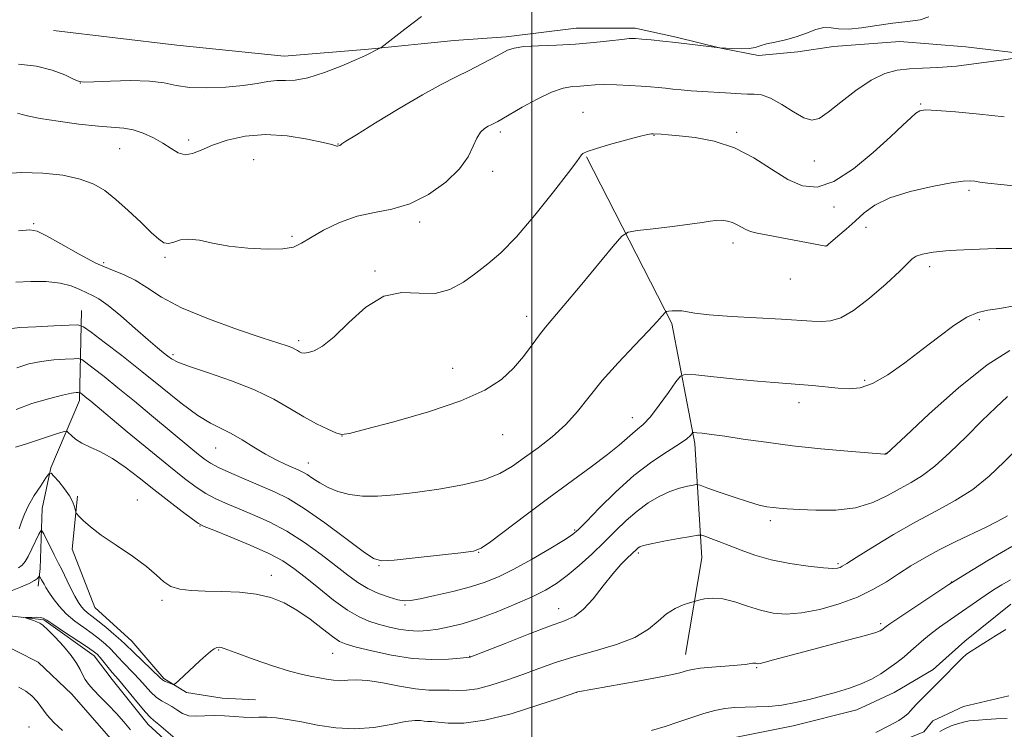
# Model space of a CAD drawing. Extents: x 2172300 to 2175200, y 304800 to 307700.
# Drawn here: x 2172896 to 2173096, y 305140 to 305284 of the extents above; entities that cross this region are included whole.
import ezdxf

# ---------------------------------------------------------------- set-up
doc = ezdxf.new("R2010")
doc.units = 0
doc.header["$MEASUREMENT"] = 0
for name, color, linetype, lineweight in [('BREAKLINE DTM HARD', 7, 'Continuous', 0), ('CONTOUR INDEX', 41, 'Continuous', 13), ('CONTOUR INTERMEDIATE', 44, 'Continuous', 0), ('GRID LINE', 7, 'Continuous', 0), ('SPOT ELEVATION DTM', 2, 'Continuous', 13)]:
    doc.layers.add(name, color=color, linetype=linetype, lineweight=lineweight)

msp = doc.modelspace()

# ---------------------------------------------------------------- linework, layer by layer
at = {"layer": 'BREAKLINE DTM HARD'}
for points in [[(2172902.74, 305281.75, 1129.27), (2172927.83, 305278.79, 1129.37), (2172949.66, 305276.56, 1128.87), (2172966.76, 305277.98, 1128.14), (2172984.22, 305279.76, 1127.16), (2172994.77, 305280.47, 1126.43), (2173008.97, 305282.25, 1126.83), (2173020.97, 305282.23, 1126.43), (2173029.33, 305280.39, 1126.21), (2173038.42, 305278.19, 1125.99), (2173046.06, 305276.72, 1125.85), (2173054.07, 305277.43, 1125.81), (2173061.34, 305278.51, 1125.63), (2173074.81, 305279.57, 1125.34), (2173088.26, 305278.45, 1125.12)], [(2173088.26, 305278.45, 1125.12), (2173103.54, 305276.6, 1123.88), (2173118.81, 305275.11, 1123.08), (2173133.36, 305272.9, 1122.5), (2173147.19, 305276.51, 1121.81), (2173159.56, 305278.66, 1121.48), (2173173.01, 305273.9, 1120.03), (2173184.28, 305268.42, 1119.23), (2173193.01, 305271.31, 1117.84), (2173207.94, 305276.74, 1117.77), (2173217.41, 305281.08, 1118.06), (2173229.78, 305281.42, 1117.37), (2173238.86, 305277.4, 1117.3)], [(2173011.09, 305256.06, 1121.88), (2173028.48, 305222.19, 1117.7), (2173033.16, 305197.81, 1113.62), (2173034.56, 305174.52, 1109.08), (2173031.25, 305154.88, 1106.68)], [(2172908.39, 305224.86, 1118.83), (2172907.99, 305206.52, 1113.51), (2172902.21, 305192.87, 1110.13), (2172900.39, 305184.6, 1108.84), (2172900, 305172.37, 1106.39), (2172899.64, 305168.78, 1105.46)], [(2172907.59, 305187.1, 1110.17), (2172906.49, 305176.32, 1109.63), (2172911.14, 305164.44, 1109.2), (2172918.67, 305157.59, 1108.94), (2172925.13, 305150.02, 1108.26), (2172929.8, 305147.14, 1107.69), (2172936.99, 305146.04, 1106.9), (2172943.82, 305145.67, 1106.68)], [(2172949.19, 305135.59, 1104.63), (2172966.09, 305130.87, 1104.49), (2172979.03, 305130.49, 1103.73), (2172989.1, 305131.19, 1103.48), (2173003.85, 305131.87, 1103.26), (2173018.24, 305133.64, 1103.23), (2173029.75, 305135.41, 1102.87), (2173040.9, 305137.91, 1102.54), (2173053.14, 305140.4, 1103.12), (2173066.09, 305143.61, 1103.05), (2173073.65, 305147.19, 1102.76), (2173081.57, 305151.85, 1102.4), (2173088.06, 305157.59, 1102.29), (2173097.42, 305165.12, 1102.47)], [(2172890.83, 305163.07, 1104.22), (2172900.73, 305161.95, 1103.86), (2172910.99, 305154.59, 1103.45), (2172914.64, 305149.81, 1103.38), (2172921.96, 305140.62, 1103.34), (2172930.01, 305133.27, 1103.31), (2172941.37, 305125.18, 1103.16), (2172961.54, 305121.47, 1103.16), (2172971.44, 305122.54, 1103.09), (2172980.25, 305122.16, 1103.16), (2172986.48, 305122.15, 1103.09), (2172995.29, 305122.86, 1102.98), (2173016.57, 305126.12, 1102.46), (2173027.21, 305127.19, 1102.28), (2173037.12, 305128.27, 1101.91), (2173052.16, 305130.44, 1101.8), (2173060.97, 305131.52, 1101.47), (2173079.69, 305139.19, 1101.29), (2173081.53, 305141.38, 1101.25)], [(2172870.82, 305145.46, 1105.92), (2172875.5, 305150.49, 1105.89), (2172883.06, 305155.15, 1105.46), (2172890.98, 305157.65, 1105.13), (2172899.6, 305153.31, 1105.1), (2172906.42, 305146.83, 1104.52), (2172917.19, 305134.58, 1104.74), (2172925.44, 305127.37, 1104.52), (2172931.19, 305123.04, 1104.88), (2172936.57, 305120.15, 1104.88), (2172946.64, 305119.05, 1104.95), (2172956.71, 305118.31, 1104.81)], [(2173081.53, 305141.38, 1101.25), (2173087.77, 305144.31, 1100.92), (2173096.95, 305146.49, 1100.55)]]:
    msp.add_polyline3d(points, dxfattribs=at)
at = {"layer": 'CONTOUR INDEX', "flags": 128}
for points, elevation in [([(2172895.062, 305230.627), (2172898.126, 305230.755), (2172901.243, 305230.7211), (2172904.07, 305230.431), (2172906.34, 305229.839), (2172908.1021, 305229.098), (2172909.484, 305228.412), (2172910.657, 305227.88), (2172911.969, 305227.181), (2172913.811, 305225.887), (2172916.411, 305223.747), (2172919.329, 305221.2069), (2172921.964, 305218.891), (2172923.854, 305217.274), (2172925.105, 305216.251), (2172925.966, 305215.571), (2172926.749, 305214.998), (2172928.015, 305214.344), (2172930.386, 305213.434), (2172934.234, 305212.142), (2172938.928, 305210.53), (2172943.583, 305208.7079), (2172947.507, 305206.79), (2172950.765, 305204.907), (2172953.614, 305203.195), (2172956.231, 305201.772), (2172958.484, 305200.684), (2172960.161, 305199.957), (2172961.292, 305199.636), (2172962.883, 305199.834), (2172966.18, 305200.678), (2172971.9411, 305202.226), (2172978.968, 305204.256), (2172985.572, 305206.476), (2172990.447, 305208.659), (2172993.812, 305210.837), (2172996.269, 305213.109), (2172998.32, 305215.513), (2173000.069, 305217.851), (2173001.519, 305219.862), (2173002.762, 305221.452), (2173006.506, 305225.848), (2173009.824, 305229.819), (2173016.516, 305237.919), (2173018.296, 305239.975), (2173019.575, 305240.802), (2173021.45, 305241.106), (2173024.667, 305241.4639), (2173028.567, 305241.917), (2173032.14, 305242.372), (2173034.6211, 305242.75), (2173036.2301, 305243.0221), (2173037.43, 305243.17), (2173038.596, 305243.177), (2173039.749, 305243.035), (2173040.823, 305242.734), (2173041.771, 305242.285), (2173042.637, 305241.77), (2173043.486, 305241.294), (2173044.434, 305240.923), (2173045.802, 305240.578), (2173047.96, 305240.145), (2173059.799, 305237.903), (2173059.899, 305237.9651), (2173059.949, 305238.017), (2173060.216, 305238.252), (2173062.209, 305239.943), (2173063.894, 305241.3971), (2173065.717, 305243.035), (2173067.54, 305244.692), (2173069.728, 305246.2879), (2173072.772, 305247.759), (2173076.912, 305249.043), (2173081.403, 305250.072), (2173085.248, 305250.778), (2173087.716, 305251.124), (2173089.129, 305251.196), (2173090.071, 305251.113), (2173091.106, 305250.967), (2173092.714, 305250.756), (2173095.351, 305250.454), (2173099.251, 305250.062)], 1120), ([(2172895.74, 305180.47), (2172896.241, 305181.895), (2172896.811, 305183.415), (2172897.639, 305185.169), (2172898.823, 305187.205), (2172900.117, 305189.215), (2172901.184, 305190.799), (2172901.806, 305191.637), (2172902.225, 305191.731), (2172902.8, 305191.161), (2172903.778, 305190.038), (2172904.95, 305188.608), (2172905.992, 305187.144), (2172906.657, 305185.882), (2172906.999, 305184.896), (2172907.239, 305183.834), (2172907.428, 305183.529), (2172907.877, 305183.045), (2172908.7499, 305182.166), (2172910.215, 305180.863), (2172912.445, 305179.152), (2172915.47, 305177.09), (2172918.764, 305174.8889), (2172921.662, 305172.803), (2172923.694, 305171.045), (2172925.172, 305169.673), (2172926.6031, 305168.708), (2172928.417, 305168.142), (2172930.7311, 305167.872), (2172933.584, 305167.768), (2172936.9471, 305167.702), (2172940.52, 305167.548), (2172943.935, 305167.181), (2172946.924, 305166.49), (2172949.615, 305165.42), (2172952.234, 305163.93), (2172954.917, 305162.053), (2172957.4371, 305160.119), (2172959.478, 305158.53), (2172960.898, 305157.561), (2172962.251, 305156.975), (2172964.267, 305156.407), (2172967.457, 305155.601), (2172971.464, 305154.733), (2172975.714, 305154.09), (2172979.678, 305153.875), (2172983.017, 305153.964), (2172985.437, 305154.147), (2172987.415, 305154.318), (2172987.6071, 305154.3829), (2172988.479, 305154.724), (2172994.597, 305157.153), (2172999.304, 305159.001), (2173003.614, 305160.64), (2173006.635, 305161.746), (2173008.706, 305162.704), (2173010.475, 305164.075), (2173012.441, 305166.238), (2173014.516, 305168.822), (2173016.466, 305171.2749), (2173018.0959, 305173.155), (2173019.373, 305174.477), (2173021.306, 305176.328), (2173021.5921, 305176.5781), (2173021.938, 305176.791), (2173022.698, 305177.041), (2173024.274, 305177.398), (2173026.859, 305177.899), (2173029.817, 305178.442), (2173032.305, 305178.888), (2173033.726, 305179.123), (2173034.47, 305179.131), (2173035.178, 305178.916), (2173036.363, 305178.4869), (2173038.046, 305177.859), (2173040.123, 305177.046), (2173042.526, 305176.082), (2173045.328, 305175.072), (2173048.638, 305174.138), (2173052.436, 305173.382), (2173056.197, 305172.835), (2173059.269, 305172.51), (2173061.178, 305172.405), (2173062.169, 305172.461), (2173062.662, 305172.605), (2173063.101, 305172.829), (2173064.019, 305173.392), (2173065.97, 305174.617), (2173069.304, 305176.694), (2173073.554, 305179.268), (2173078.049, 305181.853), (2173082.243, 305184.096), (2173086.085, 305186.191), (2173089.65, 305188.469), (2173092.989, 305191.153), (2173096.054, 305194.039), (2173101.138, 305199.23)], 1110)]:
    msp.add_lwpolyline(points, dxfattribs=dict(at, elevation=elevation))
at = {"layer": 'CONTOUR INTERMEDIATE', "flags": 128}
for points, elevation in [([(2172895.4371, 305264.949), (2172896.359, 305264.726), (2172897.711, 305264.3741), (2172900.045, 305263.896), (2172903.669, 305263.3139), (2172907.909, 305262.739), (2172911.846, 305262.305), (2172916.998, 305261.914), (2172918.936, 305261.575), (2172920.975, 305260.903), (2172923.047, 305259.962), (2172924.974, 305258.876), (2172926.629, 305257.787), (2172928.089, 305256.92), (2172929.483, 305256.52), (2172930.956, 305256.753), (2172932.726, 305257.474), (2172935.028, 305258.458), (2172938.037, 305259.476), (2172941.677, 305260.282), (2172945.814, 305260.625), (2172950.226, 305260.354), (2172954.352, 305259.707), (2172957.544, 305259.025), (2172959.351, 305258.576), (2172960.103, 305258.35), (2172960.325, 305258.27), (2172960.452, 305258.264), (2172960.956, 305258.403), (2172961.048, 305258.45), (2172961.1341, 305258.511), (2172961.357, 305258.706), (2172962.166, 305259.241), (2172964.312, 305260.593), (2172968.188, 305262.991), (2172973.026, 305265.928), (2172977.765, 305268.714), (2172981.585, 305270.821), (2172984.614, 305272.376), (2172987.219, 305273.666), (2172989.676, 305274.914), (2172991.899, 305276.077), (2172993.711, 305277.05), (2172995.065, 305277.752), (2172996.421, 305278.216), (2172998.372, 305278.499), (2173001.329, 305278.666), (2173004.995, 305278.803), (2173008.894, 305279.002), (2173012.588, 305279.319), (2173015.7909, 305279.68), (2173018.256, 305279.977), (2173019.87, 305280.125), (2173021.055, 305280.134), (2173022.368, 305280.038), (2173024.242, 305279.866), (2173026.6141, 305279.632), (2173029.298, 305279.346), (2173032.076, 305279.024), (2173038.189, 305278.278), (2173039.419, 305278.2), (2173040.858, 305278.119), (2173042.5799, 305278.068), (2173044.176, 305278.121), (2173045.369, 305278.328), (2173046.409, 305278.652), (2173047.675, 305279.034), (2173049.443, 305279.438), (2173051.56, 305279.907), (2173053.769, 305280.508), (2173055.85, 305281.256), (2173057.731, 305281.958), (2173059.38, 305282.37), (2173060.828, 305282.343), (2173062.366, 305282.114), (2173064.35, 305282.016), (2173067.021, 305282.287), (2173070.15, 305282.787), (2173073.392, 305283.281), (2173076.416, 305283.615), (2173078.947, 305283.955), (2173080.726, 305284.551)], 1126), ([(2172895.599, 305274.947), (2172899.238, 305274.549), (2172902.4321, 305273.74), (2172905.0021, 305272.748), (2172906.816, 305271.89), (2172907.911, 305271.41), (2172908.99, 305271.263), (2172910.927, 305271.331), (2172914.285, 305271.491), (2172918.393, 305271.598), (2172922.271, 305271.504), (2172925.224, 305271.122), (2172927.697, 305270.617), (2172930.421, 305270.218), (2172933.9, 305270.102), (2172937.735, 305270.244), (2172941.306, 305270.568), (2172944.135, 305270.988), (2172946.335, 305271.381), (2172948.166, 305271.612), (2172949.903, 305271.629), (2172951.886, 305271.696), (2172954.47, 305272.157), (2172957.823, 305273.2269), (2172961.3669, 305274.609), (2172964.336, 305275.877), (2172966.169, 305276.704), (2172967.124, 305277.171), (2172968.157, 305277.711), (2172968.977, 305278.105), (2172969.253, 305278.258), (2172969.8879, 305278.725), (2172974.185, 305282.026), (2172977.5281, 305284.612)], 1128), ([(2172892.06, 305252.625), (2172896.242, 305252.899), (2172900.535, 305252.799), (2172904.618, 305252.335), (2172908.144, 305251.577), (2172910.896, 305250.561), (2172913.178, 305249.209), (2172915.425, 305247.413), (2172917.935, 305245.156), (2172920.457, 305242.783), (2172922.606, 305240.73), (2172924.112, 305239.347), (2172925.173, 305238.627), (2172926.103, 305238.477), (2172927.179, 305238.762), (2172928.526, 305239.177), (2172930.23, 305239.377), (2172932.38, 305239.116), (2172935.061, 305238.549), (2172938.361, 305237.932), (2172942.239, 305237.484), (2172946.141, 305237.279), (2172949.386, 305237.354), (2172951.539, 305237.749), (2172953.136, 305238.5), (2172954.961, 305239.647), (2172957.6031, 305241.159), (2172960.886, 305242.738), (2172964.445, 305244.015), (2172967.99, 305244.777), (2172971.543, 305245.4259), (2172975.205, 305246.516), (2172978.984, 305248.441), (2172982.505, 305250.948), (2172985.302, 305253.622), (2172987.06, 305256.1019), (2172988.0729, 305258.231), (2172988.792, 305259.909), (2172989.569, 305261.072), (2172990.387, 305261.821), (2172991.136, 305262.297), (2172991.733, 305262.626), (2172993.064, 305263.305), (2172993.887, 305263.768), (2172998, 305266.159), (2173001.055, 305267.839), (2173004.009, 305269.251), (2173006.384, 305270.047), (2173008.25, 305270.369), (2173009.815, 305270.484), (2173011.288, 305270.603), (2173012.885, 305270.721), (2173014.8271, 305270.779), (2173017.23, 305270.736), (2173019.818, 305270.618), (2173022.212, 305270.471), (2173024.135, 305270.329), (2173025.705, 305270.189), (2173027.145, 305270.038), (2173028.6541, 305269.866), (2173030.357, 305269.687), (2173032.361, 305269.517), (2173034.701, 305269.369), (2173039.357, 305269.108), (2173042.574, 305268.887), (2173043.861, 305268.8499), (2173045.178, 305268.855), (2173046.685, 305268.672), (2173048.541, 305268.018), (2173050.81, 305266.747), (2173053.197, 305265.244), (2173055.311, 305264.027), (2173056.9181, 305263.537), (2173058.386, 305263.8949), (2173060.239, 305265.141), (2173062.838, 305267.21), (2173065.902, 305269.599), (2173068.9889, 305271.696), (2173071.762, 305273.034), (2173074.303, 305273.721), (2173076.796, 305274.009), (2173079.444, 305274.132), (2173082.519, 305274.262), (2173086.31, 305274.554), (2173090.895, 305275.103), (2173095.512, 305275.763), (2173101.219, 305276.652)], 1124), ([(2172895.6031, 305241.031), (2172897.883, 305241.223), (2172899.43, 305240.972), (2172901.284, 305240.0559), (2172904.198, 305238.379), (2172907.78, 305236.345), (2172911.354, 305234.484), (2172914.393, 305233.168), (2172916.9711, 305232.152), (2172919.317, 305231.032), (2172921.711, 305229.493), (2172924.667, 305227.5729), (2172928.75, 305225.3991), (2172934.222, 305223.121), (2172940.121, 305220.995), (2172945.178, 305219.3), (2172950.228, 305217.639), (2172951.174, 305217.289), (2172951.82, 305216.988), (2172952.321, 305216.706), (2172952.739, 305216.456), (2172953.149, 305216.259), (2172953.683, 305216.174), (2172954.488, 305216.266), (2172955.703, 305216.646), (2172957.431, 305217.608), (2172959.77, 305219.488), (2172962.7589, 305222.393), (2172966.208, 305225.507), (2172969.8719, 305227.78), (2172973.529, 305228.506), (2172977.054, 305228.341), (2172980.3471, 305228.2849), (2172983.337, 305229.102), (2172986.066, 305230.6221), (2172988.604, 305232.44), (2172991.061, 305234.308), (2172993.707, 305236.595), (2172996.853, 305239.826), (2173000.624, 305244.245), (2173004.415, 305248.988), (2173007.437, 305252.91), (2173009.127, 305255.169), (2173010.055, 305256.4661), (2173010.379, 305256.743), (2173011.209, 305257.142), (2173012.941, 305257.746), (2173015.76, 305258.585), (2173019.008, 305259.484), (2173021.818, 305260.216), (2173023.532, 305260.614), (2173024.341, 305260.75), (2173024.647, 305260.759), (2173026.318, 305260.663), (2173027.683, 305260.567), (2173029.918, 305260.369), (2173033.167, 305259.998), (2173037.085, 305259.256), (2173041.203, 305257.919), (2173045.128, 305255.889), (2173048.752, 305253.574), (2173052.043, 305251.51), (2173055.034, 305250.192), (2173058.03, 305249.947), (2173061.405, 305251.0639), (2173065.362, 305253.6311), (2173069.426, 305256.957), (2173072.9509, 305260.152), (2173075.447, 305262.509), (2173077.055, 305264.049), (2173078.07, 305264.976), (2173078.854, 305265.471), (2173080.039, 305265.627), (2173082.325, 305265.518), (2173086.1619, 305265.209), (2173091.005, 305264.753), (2173096.063, 305264.196)], 1122), ([(2172893.739, 305221.101), (2172895.877, 305221.35), (2172899.137, 305221.545), (2172902.816, 305221.735), (2172905.893, 305221.883), (2172907.682, 305221.907), (2172908.842, 305221.534), (2172910.368, 305220.446), (2172913.017, 305218.426), (2172916.592, 305215.664), (2172920.658, 305212.456), (2172924.802, 305209.11), (2172928.702, 305206.001), (2172932.055, 305203.5171), (2172934.673, 305201.905), (2172936.8159, 305200.833), (2172938.858, 305199.827), (2172941.087, 305198.532), (2172943.4469, 305197.059), (2172945.7999, 305195.639), (2172948.008, 305194.46), (2172949.946, 305193.544), (2172952.593, 305192.403), (2172953.448, 305191.987), (2172954.324, 305191.456), (2172955.444, 305190.689), (2172956.854, 305189.771), (2172958.56, 305188.838), (2172960.567, 305188.016), (2172962.8901, 305187.397), (2172965.547, 305187.059), (2172968.575, 305187.058), (2172972.097, 305187.349), (2172976.252, 305187.861), (2172981.046, 305188.538), (2172985.938, 305189.387), (2172990.25, 305190.43), (2172993.512, 305191.688), (2172996.082, 305193.178), (2172998.524, 305194.919), (2173001.262, 305196.92), (2173004.144, 305199.165), (2173006.876, 305201.632), (2173009.278, 305204.313), (2173011.623, 305207.268), (2173014.298, 305210.571), (2173017.523, 305214.198), (2173020.846, 305217.732), (2173023.647, 305220.656), (2173025.464, 305222.589), (2173026.4509, 305223.687), (2173027.16, 305224.511), (2173027.387, 305224.625), (2173027.794, 305224.683), (2173028.518, 305224.7539), (2173029.46, 305224.801), (2173030.462, 305224.7539), (2173033.137, 305224.285), (2173036.0319, 305223.957), (2173040.563, 305223.636), (2173050.783, 305223.064), (2173056.952, 305222.665), (2173058.912, 305222.605), (2173060.744, 305222.741), (2173062.796, 305223.372), (2173065.384, 305224.854), (2173068.651, 305227.351), (2173072.037, 305230.276), (2173074.803, 305232.852), (2173076.441, 305234.493), (2173077.352, 305235.3791), (2173078.162, 305235.879), (2173079.445, 305236.3), (2173081.566, 305236.685), (2173084.832, 305237.014), (2173089.346, 305237.267), (2173094.381, 305237.428), (2173099.003, 305237.478)], 1118), ([(2172895.241, 305213.157), (2172897.7259, 305213.998), (2172900.232, 305214.479), (2172902.772, 305214.7741), (2172905.082, 305214.948), (2172906.827, 305215.04), (2172907.819, 305215.053), (2172908.463, 305214.847), (2172909.309, 305214.243), (2172910.808, 305213.097), (2172913.002, 305211.389), (2172915.83, 305209.129), (2172919.174, 305206.388), (2172922.677, 305203.476), (2172930.6481, 305196.816), (2172932.212, 305195.531), (2172933.421, 305194.587), (2172934.67, 305193.779), (2172936.418, 305192.87), (2172938.968, 305191.696), (2172941.992, 305190.376), (2172947.688, 305187.957), (2172950.411, 305186.601), (2172953.707, 305184.586), (2172957.863, 305181.677), (2172962.169, 305178.489), (2172965.666, 305175.845), (2172967.775, 305174.3749), (2172969.44, 305173.906), (2172971.983, 305174.069), (2172976.265, 305174.528), (2172985.5699, 305175.558), (2172988.113, 305175.902), (2172989.705, 305176.489), (2172991.592, 305177.805), (2172998.85, 305183.307), (2173003.435, 305186.731), (2173012.071, 305193.027), (2173015.403, 305195.5261), (2173017.735, 305197.428), (2173020.445, 305199.846), (2173021.491, 305200.6821), (2173022.646, 305201.683), (2173024.088, 305203.244), (2173025.899, 305205.579), (2173027.7599, 305208.173), (2173029.256, 305210.328), (2173030.189, 305211.516), (2173031.2401, 305211.879), (2173033.311, 305211.729), (2173036.978, 305211.346), (2173041.519, 305210.885), (2173045.887, 305210.47), (2173049.291, 305210.19), (2173054.435, 305209.82), (2173057.053, 305209.59), (2173062.2561, 305209.075), (2173064.505, 305208.914), (2173066.728, 305209.118), (2173069.268, 305210.004), (2173072.361, 305211.776), (2173075.826, 305214.188), (2173079.377, 305216.8809), (2173082.755, 305219.513), (2173085.82, 305221.808), (2173088.46, 305223.507), (2173090.6541, 305224.455), (2173092.734, 305224.919), (2173095.123, 305225.274), (2173098.093, 305225.806)], 1116), ([(2172895.149, 305204.704), (2172898.329, 305205.903), (2172901.714, 305206.895), (2172904.5871, 305207.608), (2172906.407, 305208.003), (2172907.348, 305208.161), (2172907.761, 305208.197), (2172907.956, 305208.199), (2172908.083, 305208.1591), (2172908.25, 305208.04), (2172909.533, 305207.033), (2172910.284, 305206.417), (2172917.732, 305200.197), (2172922.083, 305196.583), (2172926.182, 305193.219), (2172929.343, 305190.698), (2172931.726, 305188.9299), (2172933.698, 305187.651), (2172935.602, 305186.617), (2172937.681, 305185.658), (2172940.152, 305184.626), (2172943.16, 305183.385), (2172946.573, 305181.847), (2172950.186, 305179.939), (2172953.792, 305177.649), (2172957.181, 305175.215), (2172960.142, 305172.933), (2172962.547, 305171.041), (2172964.6141, 305169.52), (2172966.642, 305168.289), (2172968.834, 305167.285), (2172970.9801, 305166.515), (2172972.772, 305166.007), (2172974.062, 305165.782), (2172975.344, 305165.848), (2172977.274, 305166.209), (2172980.285, 305166.851), (2172983.919, 305167.689), (2172987.495, 305168.618), (2172990.53, 305169.584), (2172993.319, 305170.731), (2172996.351, 305172.2521), (2172999.917, 305174.234), (2173003.511, 305176.329), (2173006.423, 305178.083), (2173008.21, 305179.2311), (2173009.4731, 305180.279), (2173011.078, 305181.924), (2173013.673, 305184.638), (2173017.039, 305187.983), (2173020.739, 305191.297), (2173024.357, 305194.039), (2173027.552, 305196.152), (2173030.002, 305197.702), (2173031.494, 305198.761), (2173032.235, 305199.428), (2173032.6991, 305199.997), (2173032.959, 305200.045), (2173033.54, 305199.995), (2173034.657, 305199.873), (2173036.493, 305199.645), (2173039.223, 305199.263), (2173042.965, 305198.703), (2173047.607, 305198.034), (2173052.978, 305197.348), (2173058.786, 305196.73), (2173064.25, 305196.224), (2173071.709, 305195.6), (2173071.889, 305195.597), (2173072.127, 305195.722), (2173076.005, 305199.361), (2173080.8079, 305203.826), (2173086.766, 305209.133), (2173092.549, 305213.795), (2173097.161, 305216.698)], 1114), ([(2172895.021, 305197.019), (2172897.047, 305197.6651), (2172903.767, 305199.879), (2172904.937, 305200.244), (2172905.466, 305200.269), (2172905.808, 305199.975), (2172906.352, 305199.399), (2172907.228, 305198.6449), (2172908.499, 305197.833), (2172910.206, 305197.028), (2172912.2969, 305196.077), (2172914.694, 305194.77), (2172917.329, 305192.965), (2172920.153, 305190.786), (2172923.125, 305188.421), (2172926.147, 305186.073), (2172928.8919, 305183.99), (2172930.977, 305182.4329), (2172932.236, 305181.538), (2172933.37, 305180.94), (2172935.3, 305180.151), (2172938.627, 305178.818), (2172942.686, 305177.131), (2172946.4961, 305175.421), (2172949.343, 305173.911), (2172951.594, 305172.407), (2172953.883, 305170.608), (2172956.666, 305168.343), (2172959.6911, 305165.951), (2172962.523, 305163.896), (2172964.85, 305162.519), (2172966.825, 305161.672), (2172968.722, 305161.083), (2172970.7499, 305160.537), (2172972.86, 305160.063), (2172974.941, 305159.749), (2172976.918, 305159.659), (2172978.8721, 305159.774), (2172980.922, 305160.0529), (2172983.192, 305160.48), (2172985.83, 305161.138), (2172988.991, 305162.132), (2172992.7149, 305163.513), (2172996.585, 305165.097), (2173000.069, 305166.645), (2173002.797, 305168.001), (2173005.03, 305169.343), (2173007.191, 305170.937), (2173009.599, 305172.965), (2173012.16, 305175.294), (2173014.676, 305177.709), (2173017.002, 305180.023), (2173019.201, 305182.159), (2173021.389, 305184.065), (2173023.646, 305185.698), (2173025.903, 305187.028), (2173028.06, 305188.034), (2173030.007, 305188.71), (2173031.622, 305189.119), (2173032.777, 305189.342), (2173033.47, 305189.427), (2173034.203, 305189.287), (2173035.605, 305188.801), (2173038.079, 305187.9181), (2173041.125, 305186.8579), (2173044.0201, 305185.907), (2173046.205, 305185.286), (2173047.792, 305184.943), (2173049.057, 305184.756), (2173050.302, 305184.6199), (2173051.918, 305184.494), (2173054.322, 305184.35), (2173057.758, 305184.206), (2173061.788, 305184.257), (2173065.805, 305184.742), (2173069.317, 305185.808), (2173072.306, 305187.22), (2173074.868, 305188.6489), (2173077.139, 305189.894), (2173079.392, 305191.26), (2173081.94, 305193.18), (2173084.981, 305195.93), (2173088.281, 305199.164), (2173091.492, 305202.377), (2173094.325, 305205.143), (2173096.707, 305207.333)], 1112), ([(2172895.58, 305172.542), (2172896.365, 305173.081), (2172896.957, 305173.783), (2172897.562, 305174.842), (2172898.32, 305176.351), (2172899.753, 305179.342), (2172900.125, 305180.054), (2172900.384, 305180.067), (2172900.751, 305179.395), (2172902.828, 305175.185), (2172903.753, 305173.399), (2172904.321, 305172.276), (2172906.143, 305168.581), (2172907.069, 305166.764), (2172907.793, 305165.461), (2172908.384, 305164.588), (2172908.96, 305163.956), (2172909.642, 305163.381), (2172910.54, 305162.698), (2172911.765, 305161.749), (2172913.351, 305160.455), (2172915.02, 305159.045), (2172916.42, 305157.827), (2172917.326, 305156.998), (2172918.98, 305155.364), (2172924.408, 305150.13), (2172924.888, 305149.704), (2172925.28, 305149.468), (2172925.8079, 305149.24), (2172926.877, 305148.842), (2172927.182, 305148.7799), (2172927.529, 305148.976), (2172928.217, 305149.601), (2172932.481, 305153.57), (2172933.711, 305154.69), (2172934.656, 305155.499), (2172935.376, 305156.022), (2172935.934, 305156.292), (2172936.4, 305156.363), (2172936.846, 305156.297), (2172937.404, 305156.1229), (2172940.424, 305155.014), (2172943.551, 305153.887), (2172947.245, 305152.606), (2172950.708, 305151.494), (2172953.333, 305150.789), (2172955.257, 305150.396), (2172956.8079, 305150.133), (2172958.258, 305149.865), (2172959.679, 305149.6419), (2172961.092, 305149.56), (2172962.559, 305149.6579), (2172964.316, 305149.759), (2172966.639, 305149.629), (2172969.679, 305149.122), (2172973.069, 305148.44), (2172976.316, 305147.871), (2172979.033, 305147.625), (2172981.264, 305147.603), (2172983.156, 305147.628), (2172984.883, 305147.587), (2172986.705, 305147.615), (2172988.908, 305147.912), (2172991.683, 305148.618), (2172994.8539, 305149.639), (2172998.1519, 305150.82), (2173001.399, 305152.033), (2173004.776, 305153.243), (2173008.555, 305154.442), (2173012.8569, 305155.638), (2173017.201, 305156.911), (2173020.959, 305158.355), (2173023.682, 305160.012), (2173025.658, 305161.697), (2173027.355, 305163.17), (2173029.1171, 305164.247), (2173030.784, 305164.954), (2173032.0699, 305165.376), (2173033.291, 305165.7389), (2173033.938, 305165.913), (2173035.084, 305166.181), (2173036.735, 305166.366), (2173038.82, 305166.229), (2173041.248, 305165.622), (2173043.865, 305164.746), (2173046.496, 305163.888), (2173049.046, 305163.302), (2173051.728, 305163.094), (2173054.833, 305163.3349), (2173058.5269, 305164.0631), (2173062.47, 305165.181), (2173066.196, 305166.561), (2173069.358, 305168.084), (2173072.072, 305169.683), (2173074.569, 305171.302), (2173077.071, 305172.901), (2173079.756, 305174.508), (2173082.789, 305176.165), (2173086.221, 305177.878), (2173092.514, 305180.868), (2173094.456, 305181.8331), (2173095.618, 305182.457), (2173096.731, 305183.099)], 1108), ([(2172894.008, 305167.77), (2172896.026, 305168.576), (2172897.771, 305169.329), (2172898.877, 305169.929), (2172899.445, 305170.367), (2172899.807, 305170.795), (2172899.877, 305170.802), (2172899.962, 305170.68), (2172900.31, 305170.094), (2172900.8071, 305169.175), (2172901.183, 305168.5069), (2172901.772, 305167.553), (2172902.656, 305166.248), (2172903.845, 305164.721), (2172905.327, 305163.151), (2172907.063, 305161.684), (2172908.89, 305160.346), (2172910.614, 305159.127), (2172912.0829, 305158.02), (2172913.299, 305157.004), (2172914.304, 305156.061), (2172915.154, 305155.164), (2172915.956, 305154.263), (2172916.831, 305153.302), (2172919.022, 305151.068), (2172920.217, 305149.812), (2172921.388, 305148.502), (2172922.522, 305147.259), (2172923.62, 305146.223), (2172924.685, 305145.481), (2172925.728, 305144.906), (2172926.762, 305144.3199), (2172927.8131, 305143.606), (2172928.949, 305142.908), (2172930.253, 305142.433), (2172931.785, 305142.317), (2172933.528, 305142.4139), (2172935.445, 305142.507), (2172937.479, 305142.435), (2172939.5, 305142.266), (2172941.358, 305142.125), (2172942.964, 305142.1), (2172944.471, 305142.131), (2172946.091, 305142.123), (2172948.015, 305141.989), (2172950.338, 305141.692), (2172953.133, 305141.203), (2172956.432, 305140.546), (2172960.105, 305139.961), (2172963.981, 305139.737), (2172967.857, 305140.057), (2172971.406, 305140.6739), (2172974.268, 305141.232), (2172976.196, 305141.461), (2172977.3809, 305141.442), (2172978.129, 305141.341), (2172978.747, 305141.282), (2172979.555, 305141.231), (2172983.004, 305140.913), (2172986.127, 305140.926), (2172990.401, 305141.505), (2172995.759, 305142.853), (2173001.228, 305144.554), (2173005.611, 305146.038), (2173009.13, 305147.246), (2173009.323, 305147.284), (2173021.539, 305149.455), (2173025.856, 305150.248), (2173028.61, 305150.799), (2173030.09, 305151.15), (2173031.63, 305151.633), (2173032.629, 305151.86), (2173034.232, 305152.081), (2173036.611, 305152.294), (2173039.309, 305152.5), (2173041.715, 305152.699), (2173043.358, 305152.886), (2173044.913, 305153.13), (2173045.285, 305153.142), (2173045.543, 305153.1), (2173045.737, 305153.043), (2173045.955, 305153.014), (2173046.426, 305153.08), (2173047.412, 305153.314), (2173049.147, 305153.78), (2173055.283, 305155.445), (2173064.164, 305157.7961), (2173067.806, 305158.7759), (2173069.923, 305159.387), (2173070.85, 305159.71), (2173071.177, 305159.892), (2173072.052, 305160.59), (2173072.762, 305161.101), (2173074.394, 305162.216), (2173084.779, 305169.128), (2173085.8621, 305169.823), (2173089.751, 305172.202), (2173092.7261, 305174.003), (2173095.508, 305175.661), (2173097.583, 305176.841)], 1106), ([(2173024.327, 305139.406), (2173027.114, 305140.257), (2173029.903, 305141.1691), (2173032.531, 305142.069), (2173034.964, 305142.873), (2173037.198, 305143.498), (2173039.259, 305143.886), (2173041.27, 305144.084), (2173043.378, 305144.169), (2173045.698, 305144.219), (2173048.208, 305144.331), (2173050.8519, 305144.602), (2173053.579, 305145.101), (2173056.355, 305145.768), (2173059.15, 305146.509), (2173061.92, 305147.257), (2173064.568, 305148.037), (2173066.98, 305148.899), (2173069.079, 305149.878), (2173070.921, 305150.953), (2173072.596, 305152.09), (2173074.179, 305153.258), (2173075.675, 305154.439), (2173077.075, 305155.619), (2173079.726, 305157.97), (2173081.205, 305159.183), (2173082.914, 305160.447), (2173086.698, 305163.071), (2173090.383, 305165.674), (2173092.142, 305166.888), (2173093.857, 305168.008), (2173095.565, 305169.0531), (2173097.31, 305170.051)], 1104), ([(2172918.408, 305139.533), (2172917.0219, 305141.1879), (2172915.515, 305142.905), (2172913.865, 305144.634), (2172912.239, 305146.273), (2172910.8541, 305147.704), (2172909.863, 305148.857), (2172909.18, 305149.836), (2172908.654, 305150.793), (2172908.131, 305151.865), (2172907.4221, 305153.144), (2172906.336, 305154.705), (2172904.777, 305156.555), (2172903.046, 305158.413), (2172901.543, 305159.923), (2172900.554, 305160.833), (2172899.916, 305161.29), (2172899.3509, 305161.5439), (2172898.657, 305161.794), (2172897.04, 305162.342), (2172897.083, 305162.388), (2172897.506, 305162.413), (2172898.296, 305162.443), (2172899.239, 305162.46), (2172900.07, 305162.432), (2172900.65, 305162.299), (2172901.335, 305161.895), (2172902.608, 305161.023), (2172904.755, 305159.596), (2172909.463, 305156.506), (2172910.815, 305155.585), (2172911.578, 305154.9639), (2172912.189, 305154.295), (2172914.682, 305151.24), (2172915.936, 305149.786), (2172916.894, 305148.651), (2172920.003, 305144.868), (2172921.444, 305143.162), (2172922.399, 305142.134), (2172923.159, 305141.457), (2172924.16, 305140.629), (2172927.469, 305137.787)], 1104), ([(2173069.968, 305139.036), (2173072.712, 305140.42), (2173074.6079, 305141.498), (2173075.776, 305142.297), (2173076.485, 305142.9091), (2173076.988, 305143.432), (2173078.132, 305144.721), (2173079.0679, 305145.7), (2173083.756, 305150.373), (2173086.275, 305152.946), (2173087.464, 305154.111), (2173088.393, 305154.925), (2173089.315, 305155.585), (2173090.578, 305156.383), (2173094.487, 305158.794), (2173096.397, 305159.943)], 1102), ([(2172904.543, 305139.437), (2172902.826, 305141.033), (2172901.47, 305142.565), (2172899.391, 305145.323), (2172898.349, 305146.481), (2172897.1129, 305147.451), (2172895.678, 305148.222)], 1106), ([(2173096.635, 305141.891), (2173094.407, 305141.809), (2173092.393, 305141.6509), (2173090.798, 305141.509), (2173089.733, 305141.441), (2173088.925, 305141.375), (2173088.009, 305141.2039), (2173086.7269, 305140.851), (2173085.269, 305140.357), (2173083.933, 305139.789), (2173082.946, 305139.214)], 1102)]:
    msp.add_lwpolyline(points, dxfattribs=dict(at, elevation=elevation))
at = {"layer": 'GRID LINE', "flags": 128}
msp.add_lwpolyline([(2173000, 305000), (2173000, 307500)], dxfattribs=at)
at = {"layer": 'SPOT ELEVATION DTM'}
for p in [(2172908.19, 305271.13, 1127.99), (2173079.06, 305266.82, 1122.14), (2173010.39, 305265.16, 1122.75), (2172993.61, 305261.11, 1123.63), (2173024.85, 305260.46, 1121.94), (2173041.67, 305261.09, 1122.24), (2172930.21, 305259.52, 1126.46), (2172960.6, 305258.7, 1126.05), (2172916.16, 305257.72, 1125.1), (2172943.44, 305255.48, 1124.8), (2173057.46, 305255.23, 1123.06), (2172992, 305253.12, 1123.62), (2173088.88, 305249.27, 1119.71), (2173061.42, 305245.9, 1121.57), (2172898.66, 305242.48, 1122.21), (2172977.19, 305242.82, 1123.67), (2173067.96, 305241.72, 1119.28), (2172951.19, 305239.94, 1124.28), (2173040.89, 305238.54, 1119.45), (2173059.82, 305237.98, 1120.01), (2172912.9, 305234.54, 1122.41), (2172925.4, 305235.64, 1123.76), (2172968.12, 305232.87, 1122.18), (2173080.9, 305233.72, 1117.52), (2173052.57, 305231.26, 1119.26), (2172998.92, 305223.66, 1120.54), (2173090.97, 305222.97, 1115.69), (2172952.59, 305218.71, 1122.34), (2172926.99, 305215.83, 1120.29), (2172983.91, 305213.05, 1120.6), (2173067.66, 305210.64, 1116.33), (2173054.28, 305206.13, 1115.42), (2173020.43, 305203.02, 1116.72), (2172961.38, 305199.29, 1119.99), (2172994.05, 305199.57, 1119.34), (2172935.68, 305196.86, 1117.15), (2173071.98, 305195.76, 1114.03), (2172954.54, 305193.86, 1118.7), (2172919.78, 305186.3, 1110.71), (2172932.5, 305181.04, 1111.93), (2173008.69, 305180.19, 1114.2), (2173048.49, 305182.07, 1111.58), (2172989.21, 305175.63, 1115.95), (2173021.62, 305175.53, 1109.72), (2172968.88, 305172.97, 1115.89), (2173062.22, 305173.36, 1110.25), (2172947.03, 305170.96, 1110.58), (2173085.28, 305169.61, 1106.04), (2172924.82, 305165.92, 1109.68), (2172974.18, 305164.95, 1113.84), (2173005.47, 305164.24, 1110.7), (2173070.95, 305161.14, 1106.32), (2172936.33, 305155.79, 1107.89), (2172959.46, 305155.11, 1109.13), (2172987.37, 305154.51, 1110.06), (2173045.68, 305152.23, 1105.85), (2173009.09, 305147.2, 1105.99), (2172897.76, 305140.16, 1106.91)]:
    msp.add_point(p, dxfattribs=at)

doc.saveas('drawing.dxf')
